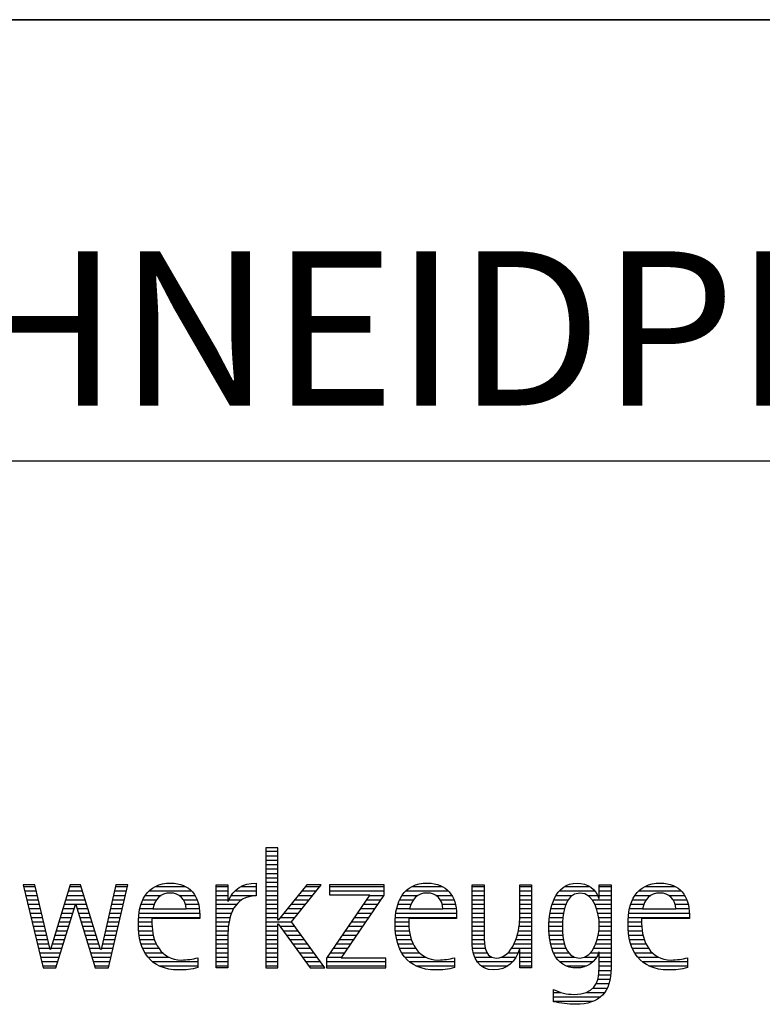
# Model space of a CAD drawing. Units: millimetres. Extents: x 0 to 420, y 0 to 297.
# Drawn here: x 265 to 282, y 28 to 50 of the extents above; entities that cross this region are included whole.
import ezdxf

# ---------------------------------------------------------------- set-up
doc = ezdxf.new("R2010")
doc.units = ezdxf.units.MM
doc.header["$LTSCALE"] = 23.1
doc.layers.add('607517121-000-00-ED1_FORMAT', color=7, linetype='CONTINUOUS')
doc.styles.get("Standard").update_dxf_attribs({"font": 'TXT.SHX', "width": 0.7})

# ---------------------------------------------------------------- blocks, each defined once
blk = doc.blocks.new('TITLEBLOCK_BL1', base_point=(315, 30))
at = {"layer": '607517121-000-00-ED1_FORMAT', "color": 7, "linetype": 'CONTINUOUS'}
for p, q in [((410, 50), (220, 50)), ((220, 40), (410, 40))]:
    blk.add_line(p, q, dxfattribs=at)
blk = doc.blocks.new('FIRMENLOGO_BL3', base_point=(251.34, 30.061))
at = {"layer": '607517121-000-00-ED1_FORMAT', "color": 9, "linetype": 'CONTINUOUS'}
for p, q in [((271.335, 31.227), (271.066, 31.227)), ((271.066, 31.227), (271.066, 28.499)), ((271.066, 31.145), (271.335, 31.145)), ((271.066, 31.045), (271.335, 31.045)), ((271.335, 29.586), (271.335, 31.227)), ((271.066, 30.945), (271.335, 30.945)), ((271.066, 30.845), (271.335, 30.845)), ((271.066, 30.745), (271.335, 30.745)), ((271.066, 30.645), (271.335, 30.645)), ((265.83, 30.381), (265.561, 30.381)), ((265.561, 30.381), (266.016, 28.499)), ((266.174, 28.918), (265.83, 30.381)), ((266.633, 30.381), (266.182, 28.918)), ((266.866, 30.381), (266.633, 30.381)), ((267.32, 28.918), (266.866, 30.381)), ((267.668, 30.381), (267.329, 28.918)), ((267.498, 28.499), (267.938, 30.381)), ((267.938, 30.381), (267.668, 30.381)), ((271.066, 30.545), (271.335, 30.545)), ((271.066, 30.445), (271.335, 30.445)), ((271.995, 30.381), (271.342, 29.586)), ((271.647, 29.546), (272.323, 30.381)), ((272.323, 30.381), (271.995, 30.381)), ((273.75, 30.381), (272.509, 30.381)), ((272.509, 30.381), (272.509, 30.156)), ((273.75, 30.152), (273.75, 30.381)), ((265.57, 30.345), (265.839, 30.345)), ((265.594, 30.245), (265.862, 30.245)), ((265.618, 30.145), (265.886, 30.145)), ((266.56, 30.145), (266.939, 30.145)), ((266.591, 30.245), (266.908, 30.245)), ((266.622, 30.345), (266.877, 30.345)), ((267.614, 30.145), (267.883, 30.145)), ((267.637, 30.245), (267.906, 30.245)), ((267.66, 30.345), (267.929, 30.345)), ((268.335, 30.145), (268.691, 30.145)), ((268.419, 30.245), (269.379, 30.245)), ((268.554, 30.345), (269.251, 30.345)), ((269.097, 30.145), (269.458, 30.145)), ((269.939, 30.345), (270.207, 30.345)), ((269.939, 30.245), (270.207, 30.245)), ((269.939, 30.145), (270.207, 30.145)), ((270.286, 30.145), (270.844, 30.145)), ((270.368, 30.245), (270.844, 30.245)), ((270.5, 30.345), (270.844, 30.345)), ((271.066, 30.345), (271.335, 30.345)), ((271.066, 30.245), (271.335, 30.245)), ((271.066, 30.145), (271.335, 30.145)), ((271.801, 30.145), (272.132, 30.145)), ((271.883, 30.245), (272.213, 30.245)), ((271.965, 30.345), (272.294, 30.345)), ((273.422, 30.156), (272.438, 28.72)), ((272.509, 30.345), (273.75, 30.345)), ((272.509, 30.245), (273.75, 30.245)), ((272.509, 30.156), (273.422, 30.156)), ((272.77, 28.724), (273.75, 30.152)), ((273.415, 30.145), (273.746, 30.145)), ((274.156, 30.145), (274.512, 30.145)), ((274.24, 30.245), (275.2, 30.245)), ((274.375, 30.345), (275.072, 30.345)), ((274.918, 30.145), (275.279, 30.145)), ((275.744, 30.345), (276.012, 30.345)), ((275.744, 30.245), (276.012, 30.245)), ((275.744, 30.145), (276.012, 30.145)), ((276.82, 30.345), (277.088, 30.345)), ((276.82, 30.245), (277.088, 30.245)), ((276.82, 30.145), (277.088, 30.145)), ((277.644, 30.145), (278.009, 30.145)), ((277.717, 30.245), (278.522, 30.245)), ((277.838, 30.345), (278.405, 30.345)), ((278.361, 30.145), (278.585, 30.145)), ((278.623, 30.345), (278.891, 30.345)), ((278.623, 30.245), (278.891, 30.245)), ((278.623, 30.145), (278.891, 30.145)), ((279.435, 30.145), (279.791, 30.145)), ((279.519, 30.245), (280.479, 30.245)), ((279.654, 30.345), (280.351, 30.345)), ((280.197, 30.145), (280.558, 30.145)), ((265.642, 30.045), (265.909, 30.045)), ((265.666, 29.945), (265.933, 29.945)), ((266.308, 28.499), (266.748, 29.942)), ((266.498, 29.945), (267.001, 29.945)), ((266.529, 30.045), (266.97, 30.045)), ((266.748, 29.942), (266.755, 29.942)), ((266.755, 29.942), (267.198, 28.499)), ((267.567, 29.945), (267.836, 29.945)), ((267.59, 30.045), (267.859, 30.045)), ((268.24, 29.945), (268.533, 29.945)), ((268.279, 30.045), (268.586, 30.045)), ((269.2, 30.045), (269.507, 30.045)), ((269.246, 29.945), (269.538, 29.945)), ((269.939, 30.045), (270.207, 30.045)), ((269.939, 29.945), (270.404, 29.945)), ((270.229, 30.045), (270.52, 30.045)), ((271.066, 30.045), (271.335, 30.045)), ((271.066, 29.945), (271.335, 29.945)), ((271.637, 29.945), (271.97, 29.945)), ((271.719, 30.045), (272.051, 30.045)), ((273.278, 29.945), (273.608, 29.945)), ((273.346, 30.045), (273.677, 30.045)), ((274.06, 29.945), (274.354, 29.945)), ((274.099, 30.045), (274.407, 30.045)), ((275.021, 30.045), (275.329, 30.045)), ((275.066, 29.945), (275.359, 29.945)), ((275.744, 30.045), (276.012, 30.045)), ((275.744, 29.945), (276.012, 29.945)), ((276.82, 30.045), (277.088, 30.045)), ((276.82, 29.945), (277.088, 29.945)), ((277.557, 29.945), (277.869, 29.945)), ((277.594, 30.045), (277.918, 30.045)), ((278.463, 30.045), (278.891, 30.045)), ((278.522, 29.945), (278.891, 29.945)), ((279.34, 29.945), (279.633, 29.945)), ((279.379, 30.045), (279.686, 30.045)), ((280.3, 30.045), (280.607, 30.045)), ((280.345, 29.945), (280.638, 29.945)), ((265.69, 29.845), (265.956, 29.845)), ((265.715, 29.745), (265.98, 29.745)), ((266.437, 29.745), (266.688, 29.745)), ((266.468, 29.845), (266.718, 29.845)), ((266.785, 29.845), (267.032, 29.845)), ((266.816, 29.745), (267.063, 29.745)), ((267.521, 29.745), (267.789, 29.745)), ((267.544, 29.845), (267.813, 29.845)), ((268.193, 29.745), (269.565, 29.745)), ((268.213, 29.845), (268.503, 29.845)), ((269.259, 29.845), (269.556, 29.845)), ((269.939, 29.845), (270.336, 29.845)), ((269.939, 29.745), (270.288, 29.745)), ((271.066, 29.845), (271.335, 29.845)), ((271.066, 29.745), (271.335, 29.745)), ((271.472, 29.745), (271.808, 29.745)), ((271.554, 29.845), (271.889, 29.845)), ((273.14, 29.745), (273.471, 29.745)), ((273.209, 29.845), (273.54, 29.845)), ((274.013, 29.745), (275.387, 29.745)), ((274.033, 29.845), (274.324, 29.845)), ((275.079, 29.845), (275.377, 29.845)), ((275.744, 29.845), (276.012, 29.845)), ((275.744, 29.745), (276.012, 29.745)), ((276.82, 29.845), (277.088, 29.845)), ((276.82, 29.745), (277.088, 29.745)), ((277.508, 29.745), (277.815, 29.745)), ((277.528, 29.845), (277.837, 29.845)), ((278.562, 29.845), (278.891, 29.845)), ((278.59, 29.745), (278.891, 29.745)), ((279.293, 29.745), (280.665, 29.745)), ((279.313, 29.845), (279.603, 29.845)), ((280.358, 29.845), (280.656, 29.845)), ((265.739, 29.645), (266.003, 29.645)), ((265.763, 29.545), (266.027, 29.545)), ((266.375, 29.545), (266.627, 29.545)), ((266.406, 29.645), (266.657, 29.645)), ((266.846, 29.645), (267.094, 29.645)), ((266.877, 29.545), (267.126, 29.545)), ((267.475, 29.545), (267.743, 29.545)), ((267.498, 29.645), (267.766, 29.645)), ((268.176, 29.545), (268.483, 29.545)), ((268.183, 29.645), (269.566, 29.645)), ((269.939, 29.645), (270.253, 29.645)), ((269.939, 29.545), (270.232, 29.545)), ((271.066, 29.645), (271.335, 29.645)), ((271.066, 29.545), (271.648, 29.545)), ((271.342, 29.586), (271.335, 29.586)), ((271.335, 28.499), (271.335, 29.503)), ((271.335, 29.503), (271.342, 29.503)), ((271.342, 29.503), (272.073, 28.499)), ((271.39, 29.645), (271.727, 29.645)), ((272.406, 28.499), (271.647, 29.546)), ((273.003, 29.545), (273.334, 29.545)), ((273.072, 29.645), (273.402, 29.645)), ((273.996, 29.545), (274.304, 29.545)), ((274.003, 29.645), (275.388, 29.645)), ((275.744, 29.645), (276.012, 29.645)), ((275.744, 29.545), (276.012, 29.545)), ((276.816, 29.545), (277.088, 29.545)), ((276.82, 29.645), (277.088, 29.645)), ((277.485, 29.545), (277.793, 29.545)), ((277.494, 29.645), (277.8, 29.645)), ((278.61, 29.645), (278.891, 29.645)), ((278.62, 29.545), (278.891, 29.545)), ((279.276, 29.545), (279.583, 29.545)), ((279.283, 29.645), (280.667, 29.645)), ((265.787, 29.445), (266.05, 29.445)), ((265.811, 29.345), (266.074, 29.345)), ((265.836, 29.245), (266.097, 29.245)), ((266.283, 29.245), (266.535, 29.245)), ((266.314, 29.345), (266.566, 29.345)), ((266.345, 29.445), (266.596, 29.445)), ((266.908, 29.445), (267.157, 29.445)), ((266.938, 29.345), (267.188, 29.345)), ((266.969, 29.245), (267.219, 29.245)), ((267.405, 29.245), (267.673, 29.245)), ((267.428, 29.345), (267.696, 29.345)), ((267.451, 29.445), (267.719, 29.445)), ((268.176, 29.445), (268.487, 29.445)), ((268.184, 29.345), (268.495, 29.345)), ((268.193, 29.245), (268.514, 29.245)), ((269.939, 29.445), (270.218, 29.445)), ((269.939, 29.345), (270.209, 29.345)), ((269.939, 29.245), (270.207, 29.245)), ((271.066, 29.445), (271.335, 29.445)), ((271.066, 29.345), (271.335, 29.345)), ((271.066, 29.245), (271.335, 29.245)), ((271.385, 29.445), (271.72, 29.445)), ((271.457, 29.345), (271.793, 29.345)), ((271.53, 29.245), (271.865, 29.245)), ((272.798, 29.245), (273.128, 29.245)), ((272.866, 29.345), (273.196, 29.345)), ((272.935, 29.445), (273.265, 29.445)), ((273.997, 29.445), (274.308, 29.445)), ((274.004, 29.345), (274.316, 29.345)), ((274.013, 29.245), (274.334, 29.245)), ((275.744, 29.445), (276.012, 29.445)), ((275.744, 29.345), (276.012, 29.345)), ((275.744, 29.245), (276.012, 29.245)), ((276.764, 29.245), (277.088, 29.245)), ((276.79, 29.345), (277.088, 29.345)), ((276.807, 29.445), (277.088, 29.445)), ((277.48, 29.445), (277.788, 29.445)), ((277.484, 29.345), (277.791, 29.345)), ((277.49, 29.245), (277.798, 29.245)), ((278.6, 29.245), (278.891, 29.245)), ((278.614, 29.345), (278.891, 29.345)), ((278.622, 29.445), (278.891, 29.445)), ((279.277, 29.445), (279.586, 29.445)), ((279.284, 29.345), (279.595, 29.345)), ((279.293, 29.245), (279.613, 29.245)), ((265.86, 29.145), (266.121, 29.145)), ((265.884, 29.045), (266.144, 29.045)), ((266.221, 29.045), (266.474, 29.045)), ((266.252, 29.145), (266.505, 29.145)), ((267, 29.145), (267.25, 29.145)), ((267.03, 29.045), (267.281, 29.045)), ((267.359, 29.045), (267.626, 29.045)), ((267.382, 29.145), (267.649, 29.145)), ((268.213, 29.145), (268.543, 29.145)), ((268.24, 29.045), (268.585, 29.045)), ((269.939, 29.145), (270.207, 29.145)), ((269.939, 29.045), (270.207, 29.045)), ((271.066, 29.145), (271.335, 29.145)), ((271.066, 29.045), (271.335, 29.045)), ((271.603, 29.145), (271.938, 29.145)), ((271.676, 29.045), (272.01, 29.045)), ((272.661, 29.045), (272.99, 29.045)), ((272.729, 29.145), (273.059, 29.145)), ((274.033, 29.145), (274.364, 29.145)), ((274.06, 29.045), (274.406, 29.045)), ((275.744, 29.145), (276.013, 29.145)), ((275.744, 29.045), (276.02, 29.045)), ((276.69, 29.045), (277.088, 29.045)), ((276.731, 29.145), (277.088, 29.145)), ((277.502, 29.145), (277.811, 29.145)), ((277.519, 29.045), (277.834, 29.045)), ((278.545, 29.045), (278.891, 29.045)), ((278.578, 29.145), (278.891, 29.145)), ((279.313, 29.145), (279.643, 29.145)), ((279.34, 29.045), (279.684, 29.045)), ((265.908, 28.945), (266.168, 28.945)), ((265.932, 28.845), (266.414, 28.845)), ((266.182, 28.918), (266.174, 28.918)), ((266.191, 28.945), (266.444, 28.945)), ((267.061, 28.945), (267.312, 28.945)), ((267.092, 28.845), (267.579, 28.845)), ((267.329, 28.918), (267.32, 28.918)), ((267.335, 28.945), (267.602, 28.945)), ((268.275, 28.945), (268.643, 28.945)), ((268.324, 28.845), (268.728, 28.845)), ((269.939, 28.945), (270.207, 28.945)), ((269.939, 28.845), (270.207, 28.845)), ((271.066, 28.945), (271.335, 28.945)), ((271.066, 28.845), (271.335, 28.845)), ((271.749, 28.945), (272.082, 28.945)), ((271.822, 28.845), (272.155, 28.845)), ((272.523, 28.845), (272.853, 28.845)), ((272.592, 28.945), (272.922, 28.945)), ((274.095, 28.945), (274.464, 28.945)), ((274.144, 28.845), (274.548, 28.845)), ((275.75, 28.945), (276.038, 28.945)), ((275.766, 28.845), (276.076, 28.845)), ((276.554, 28.845), (276.779, 28.845)), ((276.635, 28.945), (277.088, 28.945)), ((276.82, 28.845), (277.088, 28.845)), ((277.548, 28.945), (277.869, 28.945)), ((277.587, 28.845), (277.929, 28.845)), ((278.428, 28.845), (278.609, 28.845)), ((278.498, 28.945), (278.891, 28.945)), ((278.623, 28.845), (278.891, 28.845)), ((279.375, 28.945), (279.743, 28.945)), ((279.424, 28.845), (279.828, 28.845)), ((265.956, 28.745), (266.383, 28.745)), ((265.981, 28.645), (266.353, 28.645)), ((267.122, 28.745), (267.556, 28.745)), ((267.153, 28.645), (267.532, 28.645)), ((268.393, 28.745), (268.87, 28.745)), ((268.493, 28.645), (269.523, 28.645)), ((269.939, 28.745), (270.207, 28.745)), ((269.939, 28.645), (270.207, 28.645)), ((271.066, 28.745), (271.335, 28.745)), ((271.066, 28.645), (271.335, 28.645)), ((271.894, 28.745), (272.227, 28.745)), ((271.967, 28.645), (272.3, 28.645)), ((272.438, 28.72), (272.438, 28.499)), ((272.438, 28.645), (273.786, 28.645)), ((272.455, 28.745), (272.784, 28.745)), ((273.786, 28.724), (272.77, 28.724)), ((273.786, 28.499), (273.786, 28.724)), ((274.213, 28.745), (274.691, 28.745)), ((274.314, 28.645), (275.344, 28.645)), ((275.799, 28.745), (276.187, 28.745)), ((275.854, 28.645), (276.662, 28.645)), ((276.401, 28.745), (276.732, 28.745)), ((276.82, 28.745), (277.088, 28.745)), ((276.82, 28.645), (277.088, 28.645)), ((277.641, 28.745), (278.059, 28.745)), ((277.726, 28.645), (278.482, 28.645)), ((278.286, 28.745), (278.563, 28.745)), ((278.623, 28.745), (278.891, 28.745)), ((278.623, 28.645), (278.891, 28.645)), ((279.493, 28.745), (279.97, 28.745)), ((279.593, 28.645), (280.623, 28.645)), ((266.005, 28.545), (266.322, 28.545)), ((266.016, 28.499), (266.308, 28.499)), ((267.184, 28.545), (267.509, 28.545)), ((267.198, 28.499), (267.498, 28.499)), ((268.648, 28.545), (269.523, 28.545)), ((269.939, 28.545), (270.207, 28.545)), ((271.066, 28.545), (271.335, 28.545)), ((271.066, 28.499), (271.335, 28.499)), ((272.04, 28.545), (272.372, 28.545)), ((272.073, 28.499), (272.406, 28.499)), ((272.438, 28.545), (273.786, 28.545)), ((272.438, 28.499), (273.786, 28.499)), ((274.469, 28.545), (275.344, 28.545)), ((275.949, 28.545), (276.549, 28.545)), ((276.82, 28.545), (277.088, 28.545)), ((277.873, 28.545), (278.335, 28.545)), ((278.618, 28.445), (278.89, 28.445)), ((278.623, 28.545), (278.891, 28.545)), ((279.749, 28.545), (280.623, 28.545)), ((278.552, 28.145), (278.844, 28.145)), ((278.59, 28.245), (278.867, 28.245)), ((278.61, 28.345), (278.881, 28.345)), ((277.583, 27.945), (277.752, 27.945)), ((278.329, 27.945), (278.743, 27.945)), ((278.484, 28.045), (278.803, 28.045)), ((277.583, 27.845), (278.653, 27.845)), ((277.583, 27.745), (278.481, 27.745))]:
    blk.add_line(p, q, dxfattribs=at)
for points, knots in [([(269.523, 28.732), (269.396, 28.7), (269.282, 28.68), (269.152, 28.68), (268.689, 28.68), (268.483, 29.096), (268.483, 29.507), (268.483, 29.507), (268.483, 29.618), (268.483, 29.618), (268.483, 29.618), (269.566, 29.618), (269.566, 29.618), (269.566, 29.618), (269.566, 29.708), (269.566, 29.708), (269.566, 30.128), (269.345, 30.424), (268.911, 30.424), (268.357, 30.424), (268.175, 29.993), (268.175, 29.503), (268.175, 28.89), (268.439, 28.455), (269.092, 28.455), (269.239, 28.455), (269.385, 28.467), (269.523, 28.51), (269.523, 28.51), (269.523, 28.732), (269.523, 28.732)], [0, 0, 0, 0, 1, 1, 1, 2, 2, 2, 3, 3, 3, 4, 4, 4, 5, 5, 5, 6, 6, 6, 7, 7, 7, 8, 8, 8, 9, 9, 9, 10, 10, 10, 10]), ([(270.207, 28.499), (270.207, 28.499), (270.207, 29.278), (270.207, 29.278), (270.207, 29.685), (270.357, 30.136), (270.844, 30.136), (270.844, 30.136), (270.844, 30.424), (270.844, 30.424), (270.543, 30.424), (270.333, 30.29), (270.215, 30.017), (270.215, 30.017), (270.207, 30.017), (270.207, 30.017), (270.207, 30.017), (270.207, 30.381), (270.207, 30.381), (270.207, 30.381), (269.939, 30.381), (269.939, 30.381), (269.939, 30.381), (269.939, 28.499), (269.939, 28.499), (269.939, 28.499), (270.207, 28.499), (270.207, 28.499)], [0, 0, 0, 0, 1, 1, 1, 2, 2, 2, 3, 3, 3, 4, 4, 4, 5, 5, 5, 6, 6, 6, 7, 7, 7, 8, 8, 8, 9, 9, 9, 9]), ([(275.344, 28.732), (275.218, 28.7), (275.103, 28.68), (274.973, 28.68), (274.51, 28.68), (274.304, 29.096), (274.304, 29.507), (274.304, 29.507), (274.304, 29.618), (274.304, 29.618), (274.304, 29.618), (275.388, 29.618), (275.388, 29.618), (275.388, 29.618), (275.388, 29.708), (275.388, 29.708), (275.388, 30.128), (275.166, 30.424), (274.731, 30.424), (274.178, 30.424), (273.995, 29.993), (273.995, 29.503), (273.995, 28.89), (274.26, 28.455), (274.913, 28.455), (275.06, 28.455), (275.206, 28.467), (275.344, 28.51), (275.344, 28.51), (275.344, 28.732), (275.344, 28.732)], [0, 0, 0, 0, 1, 1, 1, 2, 2, 2, 3, 3, 3, 4, 4, 4, 5, 5, 5, 6, 6, 6, 7, 7, 7, 8, 8, 8, 9, 9, 9, 10, 10, 10, 10]), ([(277.088, 28.499), (277.088, 28.499), (277.088, 30.381), (277.088, 30.381), (277.088, 30.381), (276.82, 30.381), (276.82, 30.381), (276.82, 30.381), (276.82, 29.606), (276.82, 29.606), (276.82, 29.309), (276.665, 28.724), (276.289, 28.724), (275.981, 28.724), (276.012, 29.127), (276.012, 29.337), (276.012, 29.337), (276.012, 30.381), (276.012, 30.381), (276.012, 30.381), (275.744, 30.381), (275.744, 30.381), (275.744, 30.381), (275.744, 29.036), (275.744, 29.036), (275.744, 28.732), (275.898, 28.455), (276.226, 28.455), (276.547, 28.455), (276.724, 28.645), (276.812, 28.933), (276.812, 28.933), (276.82, 28.933), (276.82, 28.933), (276.82, 28.933), (276.82, 28.499), (276.82, 28.499), (276.82, 28.499), (277.088, 28.499), (277.088, 28.499)], [0, 0, 0, 0, 1, 1, 1, 2, 2, 2, 3, 3, 3, 4, 4, 4, 5, 5, 5, 6, 6, 6, 7, 7, 7, 8, 8, 8, 9, 9, 9, 10, 10, 10, 11, 11, 11, 12, 12, 12, 13, 13, 13, 13]), ([(278.623, 28.526), (278.623, 28.127), (278.489, 27.901), (278.052, 27.901), (277.883, 27.901), (277.737, 27.936), (277.583, 28.012), (277.583, 28.012), (277.583, 27.735), (277.583, 27.735), (277.756, 27.704), (277.907, 27.676), (278.092, 27.676), (278.635, 27.676), (278.891, 27.956), (278.891, 28.495), (278.891, 28.495), (278.891, 30.381), (278.891, 30.381), (278.891, 30.381), (278.623, 30.381), (278.623, 30.381), (278.623, 30.381), (278.623, 30.072), (278.623, 30.072), (278.623, 30.072), (278.615, 30.072), (278.615, 30.072), (278.552, 30.294), (278.35, 30.424), (278.124, 30.424), (277.606, 30.424), (277.48, 29.835), (277.48, 29.428), (277.48, 29.004), (277.598, 28.499), (278.116, 28.499), (278.35, 28.499), (278.54, 28.633), (278.615, 28.858), (278.615, 28.858), (278.623, 28.858), (278.623, 28.858), (278.623, 28.858), (278.623, 28.526), (278.623, 28.526)], [0, 0, 0, 0, 1, 1, 1, 2, 2, 2, 3, 3, 3, 4, 4, 4, 5, 5, 5, 6, 6, 6, 7, 7, 7, 8, 8, 8, 9, 9, 9, 10, 10, 10, 11, 11, 11, 12, 12, 12, 13, 13, 13, 14, 14, 14, 15, 15, 15, 15]), ([(280.623, 28.732), (280.496, 28.7), (280.382, 28.68), (280.252, 28.68), (279.789, 28.68), (279.583, 29.096), (279.583, 29.507), (279.583, 29.507), (279.583, 29.618), (279.583, 29.618), (279.583, 29.618), (280.667, 29.618), (280.667, 29.618), (280.667, 29.618), (280.667, 29.708), (280.667, 29.708), (280.667, 30.128), (280.445, 30.424), (280.011, 30.424), (279.457, 30.424), (279.275, 29.993), (279.275, 29.503), (279.275, 28.89), (279.54, 28.455), (280.193, 28.455), (280.339, 28.455), (280.485, 28.467), (280.623, 28.51), (280.623, 28.51), (280.623, 28.732), (280.623, 28.732)], [0, 0, 0, 0, 1, 1, 1, 2, 2, 2, 3, 3, 3, 4, 4, 4, 5, 5, 5, 6, 6, 6, 7, 7, 7, 8, 8, 8, 9, 9, 9, 10, 10, 10, 10]), ([(268.503, 29.843), (268.546, 30.053), (268.673, 30.199), (268.899, 30.199), (269.104, 30.199), (269.259, 30.053), (269.259, 29.843), (269.259, 29.843), (268.503, 29.843), (268.503, 29.843)], [0, 0, 0, 0, 1, 1, 1, 2, 2, 2, 3, 3, 3, 3]), ([(274.323, 29.843), (274.368, 30.053), (274.494, 30.199), (274.72, 30.199), (274.925, 30.199), (275.079, 30.053), (275.079, 29.843), (275.079, 29.843), (274.323, 29.843), (274.323, 29.843)], [0, 0, 0, 0, 1, 1, 1, 2, 2, 2, 3, 3, 3, 3]), ([(278.172, 28.724), (277.835, 28.724), (277.788, 29.179), (277.788, 29.424), (277.788, 29.669), (277.831, 30.199), (278.18, 30.199), (278.516, 30.199), (278.623, 29.736), (278.623, 29.475), (278.623, 29.206), (278.516, 28.724), (278.172, 28.724)], [0, 0, 0, 0, 1, 1, 1, 2, 2, 2, 3, 3, 3, 4, 4, 4, 4]), ([(279.603, 29.843), (279.646, 30.053), (279.773, 30.199), (279.999, 30.199), (280.204, 30.199), (280.359, 30.053), (280.359, 29.843), (280.359, 29.843), (279.603, 29.843), (279.603, 29.843)], [0, 0, 0, 0, 1, 1, 1, 2, 2, 2, 3, 3, 3, 3])]:
    blk.add_open_spline(points, degree=3, knots=knots, dxfattribs=at)

msp = doc.modelspace()

# ---------------------------------------------------------------- linework, layer by layer
at = {"layer": '607517121-000-00-ED1_FORMAT', "color": 3, "linetype": 'CONTINUOUS'}
msp.add_line((220, 50), (410, 50), dxfattribs=at)

# ---------------------------------------------------------------- block references
for name, p in [('TITLEBLOCK_BL1', (315, 30)), ('FIRMENLOGO_BL3', (251.3398, 30.0614))]:
    msp.add_blockref(name, p, dxfattribs=at)

# ---------------------------------------------------------------- texts
at = {"layer": '607517121-000-00-ED1_FORMAT', "color": 7, "linetype": 'CONTINUOUS', "insert": (221.225, 44.75), "char_height": 3.5, "width": 252.375, "attachment_point": 1, "line_spacing_factor": 0.9}
msp.add_mtext('RADIALE-WENDESCHNEIDPLATTE AUS HM, BESCHICHTET, FRAESPROGRAMM', dxfattribs=at)

doc.saveas('drawing.dxf')
